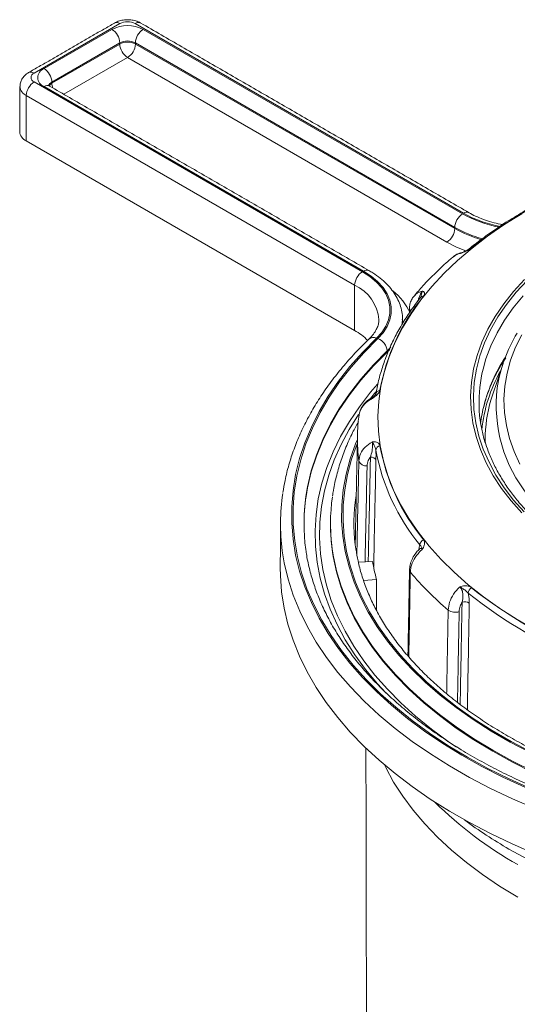
# Model space of a CAD drawing. Units: millimetres. Extents: x 0 to 1246, y -1306 to 329.
# Drawn here: x 730 to 793, y -897 to -772 of the extents above; entities that cross this region are included whole.
import ezdxf

# ---------------------------------------------------------------- set-up
doc = ezdxf.new("R2010")
doc.units = ezdxf.units.MM

msp = doc.modelspace()

# ---------------------------------------------------------------- linework, layer by layer
at = {"color": 7, "linetype": 'Continuous', "lineweight": 15}
for p, q in [((742.884, -772.298), (731.995, -778.584)), ((786.482, -796.348), (744.821, -772.298)), ((733.262, -778), (741.873, -773.029)), ((745.832, -773.029), (786.354, -796.422)), ((742.863, -774.744), (734.252, -779.715)), ((734.252, -779.857), (742.863, -774.887)), ((742.863, -774.887), (742.863, -774.744)), ((785.364, -798.137), (744.842, -774.744)), ((744.842, -774.744), (744.842, -774.887)), ((744.842, -774.887), (785.364, -798.28)), ((743.852, -776.601), (735.776, -781.264)), ((784.374, -799.994), (743.852, -776.601)), ((731.995, -779.702), (773.656, -803.752)), ((734.252, -779.715), (734.252, -779.857)), ((773.784, -803.678), (733.262, -780.286)), ((731.005, -781.412), (730.983, -787.145)), ((772.666, -805.462), (731.005, -781.412)), ((772.644, -811.195), (730.983, -787.145)), ((785.364, -798.28), (785.364, -798.137)), ((772.666, -805.462), (772.644, -811.195)), ((778.731, -809.766), (778.731, -809.824)), ((778.731, -809.909), (778.731, -809.842)), ((777.237, -813.332), (776.795, -813.79)), ((776.795, -813.933), (777.107, -813.617)), ((776.795, -813.933), (776.795, -813.79)), ((776.795, -813.933), (776.812, -814.134)), ((774.662, -819.831), (775.343, -818.994)), ((773.03, -824.523), (773.032, -824.458)), ((789.242, -824.388), (789.238, -825.408)), ((772.868, -832.106), (772.742, -832.998)), ((774.938, -840.473), (773.133, -840.573)), ((775.442, -842.758), (773.807, -842.907)), ((775.442, -842.758), (775.442, -846.673))]:
    msp.add_line(p, q, dxfattribs=at)
at = {"color": 7, "linetype": 'Continuous', "lineweight": 15, "flags": 128}
for points in [[(793.863, -796.395), (791.633, -797.785), (789.528, -799.239), (787.555, -800.753), (785.719, -802.324), (784.024, -803.946), (782.474, -805.617), (781.074, -807.33), (779.828, -809.083), (778.738, -810.87), (777.808, -812.688), (777.04, -814.53), (776.436, -816.392), (775.997, -818.27), (775.725, -820.158), (775.62, -822.052), (775.683, -823.946), (775.913, -825.836), (776.31, -827.717), (776.873, -829.584), (777.601, -831.431), (778.491, -833.255), (779.541, -835.05), (780.748, -836.812), (782.11, -838.536), (783.622, -840.218), (785.282, -841.853), (787.083, -843.436), (789.023, -844.965), (791.095, -846.435), (793.294, -847.841), (795.615, -849.181)], [(786.769, -801.116), (785.603, -800.629), (784.374, -799.994)], [(773.656, -803.752), (774.61, -804.374), (775.428, -805.058), (776.097, -805.793), (776.608, -806.569), (776.953, -807.376), (777.128, -808.2), (777.129, -809.031), (776.958, -809.856), (776.615, -810.662), (776.107, -811.439), (775.44, -812.176)], [(775.595, -812.23), (776.272, -811.482), (776.788, -810.693), (777.136, -809.874), (777.31, -809.037), (777.309, -808.194), (777.131, -807.357), (776.781, -806.538), (776.262, -805.75), (775.583, -805.003), (774.753, -804.31), (773.784, -803.678)], [(793.864, -834.309), (792.508, -832.783), (791.303, -831.215), (790.254, -829.61), (789.364, -827.974), (788.635, -826.311), (788.071, -824.626), (787.673, -822.927), (787.442, -821.216), (787.379, -819.501), (787.484, -817.787), (787.757, -816.079), (788.197, -814.383), (788.802, -812.703), (789.571, -811.046), (790.502, -809.417), (791.59, -807.821), (792.833, -806.263), (794.227, -804.748)], [(794.182, -834.209), (792.835, -832.693), (791.638, -831.136), (790.596, -829.542), (789.712, -827.917), (788.989, -826.265), (788.429, -824.593), (788.033, -822.904), (787.804, -821.206), (787.741, -819.503), (787.845, -817.801), (788.116, -816.104), (788.553, -814.419), (789.155, -812.752), (789.918, -811.106), (790.842, -809.488), (791.923, -807.903), (793.157, -806.356), (794.542, -804.851)], [(794.046, -806.796), (792.788, -808.329), (791.683, -809.9), (790.735, -811.506), (789.948, -813.139), (789.323, -814.797), (788.95, -816.106)], [(778.731, -809.824), (778.708, -810.228), (778.674, -810.487)], [(778.696, -810.477), (778.708, -810.371), (778.731, -809.909)], [(775.44, -812.176), (773.684, -813.953), (772.074, -815.776), (770.615, -817.641), (769.31, -819.543), (768.162, -821.479), (767.172, -823.444), (766.345, -825.433), (765.68, -827.443), (765.18, -829.469), (764.846, -831.506), (764.679, -833.55), (764.679, -835.596), (764.846, -837.64), (765.179, -839.677), (765.678, -841.703), (766.342, -843.713), (767.169, -845.702), (768.157, -847.667), (769.305, -849.603), (770.61, -851.506), (772.068, -853.371), (773.677, -855.194), (775.433, -856.971), (777.332, -858.699), (779.37, -860.373), (781.542, -861.99), (783.844, -863.546), (786.27, -865.038), (788.815, -866.462), (791.474, -867.815), (794.24, -869.095)], [(795.067, -869.324), (792.259, -868.056), (789.559, -866.713), (786.972, -865.297), (784.504, -863.811), (782.161, -862.26), (779.949, -860.646), (777.872, -858.974), (775.934, -857.246), (774.142, -855.468), (772.497, -853.642), (771.005, -851.773), (769.668, -849.865), (768.489, -847.923), (767.472, -845.95), (766.618, -843.952), (765.929, -841.933), (765.407, -839.897), (765.054, -837.849), (764.869, -835.794), (764.853, -833.736), (765.007, -831.68), (765.33, -829.631), (765.821, -827.592), (766.479, -825.57), (767.303, -823.568), (768.291, -821.59), (769.44, -819.642), (770.748, -817.728), (772.212, -815.851), (773.829, -814.017), (775.595, -812.23), (775.595, -812.23)], [(793.869, -811.735), (793.079, -813.337), (792.457, -814.963), (792.004, -816.609), (791.723, -818.266), (791.613, -819.931), (791.676, -821.596), (791.911, -823.257), (792.318, -824.906), (792.894, -826.538), (793.639, -828.147)], [(776.795, -813.79), (775.048, -815.559), (773.45, -817.374), (772.004, -819.231), (770.714, -821.127), (769.583, -823.055), (768.613, -825.013), (767.807, -826.995), (767.166, -828.998), (766.692, -831.015), (766.487, -832.235)], [(766.505, -832.252), (766.692, -831.158), (767.166, -829.141), (767.807, -827.138), (768.613, -825.156), (769.583, -823.198), (770.714, -821.269), (772.004, -819.374), (773.45, -817.517), (775.048, -815.702), (776.795, -813.933)], [(775.552, -818.029), (774.688, -819.039), (773.261, -820.877), (771.99, -822.753), (770.877, -824.662), (769.925, -826.599), (769.136, -828.561), (768.512, -830.543), (768.055, -832.54), (767.765, -834.547), (767.643, -836.56), (767.69, -838.574), (767.906, -840.584), (768.289, -842.586), (768.839, -844.575), (769.555, -846.547), (770.435, -848.496), (771.477, -850.418), (772.679, -852.309), (774.037, -854.164), (775.549, -855.98), (776.647, -857.172)], [(785.575, -864.019), (784.536, -863.306), (782.399, -861.732), (780.397, -860.1), (778.534, -858.414), (776.814, -856.678), (775.241, -854.896), (773.819, -853.073), (772.552, -851.211), (771.442, -849.317), (770.491, -847.394), (769.703, -845.447), (769.078, -843.48), (768.619, -841.497), (768.327, -839.505), (768.201, -837.506), (768.243, -835.506), (768.452, -833.51), (768.828, -831.522), (769.37, -829.547), (770.077, -827.589), (770.946, -825.653), (771.977, -823.744), (773.166, -821.866), (773.172, -821.858)], [(773.02, -825.009), (772.791, -825.557), (772.101, -827.484), (771.576, -829.427), (771.218, -831.384), (771.029, -833.348), (771.008, -835.315), (771.155, -837.28), (771.471, -839.239), (771.954, -841.186), (772.603, -843.117), (773.417, -845.027), (774.394, -846.912), (775.53, -848.766), (776.825, -850.586), (778.273, -852.366), (779.873, -854.103), (781.619, -855.792), (783.507, -857.43), (785.534, -859.011), (787.694, -860.533), (789.981, -861.991), (792.391, -863.382), (794.916, -864.702)], [(795.034, -864.623), (792.515, -863.306), (790.112, -861.919), (787.831, -860.464), (785.677, -858.947), (783.656, -857.37), (781.772, -855.737), (780.03, -854.052), (778.435, -852.319), (776.99, -850.544), (775.7, -848.729), (774.566, -846.879), (773.592, -845), (772.78, -843.094), (772.133, -841.168), (771.651, -839.226), (771.336, -837.273), (771.189, -835.313), (771.21, -833.351), (771.399, -831.392), (771.756, -829.441), (772.279, -827.502), (772.968, -825.581), (773.01, -825.478)], [(769.596, -835.863), (769.681, -837.854), (769.851, -839.314)], [(795.548, -871.792), (792.676, -870.557), (789.907, -869.245), (787.248, -867.861), (784.703, -866.406), (782.279, -864.884), (779.981, -863.298), (777.814, -861.652), (775.782, -859.95), (773.891, -858.194), (772.143, -856.39), (770.544, -854.54), (769.096, -852.649), (767.802, -850.721), (766.666, -848.76), (765.69, -846.771), (764.876, -844.758), (764.226, -842.725), (763.742, -840.676), (763.486, -839.121)], [(795.291, -867.083), (792.679, -865.783), (790.181, -864.409), (787.802, -862.967), (785.549, -861.459), (783.427, -859.889), (781.441, -858.261), (779.595, -856.579), (777.895, -854.846), (776.344, -853.067), (774.946, -851.247), (773.704, -849.389), (772.622, -847.498), (771.702, -845.578), (770.946, -843.635), (770.357, -841.673), (769.934, -839.697), (769.812, -838.9)], [(769.851, -839.314), (769.934, -839.84), (770.357, -841.816), (770.946, -843.778), (771.702, -845.721), (772.622, -847.641), (773.704, -849.532), (774.946, -851.39), (776.344, -853.21), (777.895, -854.989), (779.595, -856.722), (781.441, -858.404), (783.427, -860.032), (785.549, -861.602), (787.802, -863.11), (790.181, -864.552), (792.679, -865.925), (795.291, -867.226)], [(763.228, -841.299), (763.241, -842.273), (763.393, -844.339), (763.711, -846.399), (764.196, -848.448), (764.847, -850.482), (765.661, -852.496), (766.637, -854.486), (767.773, -856.448), (769.067, -858.376), (770.516, -860.268), (772.116, -862.119), (773.864, -863.924), (775.757, -865.68), (777.789, -867.383), (779.957, -869.03), (782.256, -870.616), (784.681, -872.139), (787.227, -873.594), (789.888, -874.979), (792.657, -876.291), (795.53, -877.527)], [(793.35, -883.026), (791.053, -881.631), (788.882, -880.171), (786.841, -878.649), (784.936, -877.069), (783.173, -875.436), (781.555, -873.753), (780.087, -872.025), (778.772, -870.257), (777.614, -868.452), (776.616, -866.616), (776.455, -866.285)], [(793.35, -883.026), (791.053, -881.631), (788.882, -880.171), (786.841, -878.649), (784.936, -877.069), (783.173, -875.436), (781.555, -873.753), (780.087, -872.025), (778.772, -870.257), (777.614, -868.452), (776.616, -866.616), (776.455, -866.285)], [(794.67, -878.277), (792.236, -876.941)]]:
    msp.add_lwpolyline(points, dxfattribs=at)
at = {"color": 7, "linetype": 'Continuous', "lineweight": 15}
for centre, radius, start, end in [((743.852, -776.85), 4.304, 62.60967, 117.39033), ((742.478, -772.832), 0.672, 52.76551, 115.92403), ((743.852, -774.166), 2.105, 62.60967, 117.39033), ((745.227, -772.832), 0.672, 64.07597, 127.23449), ((740.713, -774.842), 2.152, 2.60548, 57.39452), ((746.992, -774.842), 2.152, 122.60548, 177.39452), ((743.852, -776.655), 2.152, 62.60967, 117.39033), ((743.852, -776.797), 2.152, 62.60967, 117.39033), ((745.012, -774.789), 2.152, 182.60548, 237.39452), ((742.693, -774.789), 2.152, 302.60548, 357.39452), ((731.588, -779.118), 0.671, 52.76302, 115.94884), ((732.207, -779.143), 0.598, 110.78342, 249.21658), ((733.696, -779.143), 1.223, 110.78342, 249.21658), ((732.103, -779.812), 2.152, 2.60548, 57.39452), ((733.155, -781.515), 2.153, 122.61755, 177.2381), ((734.579, -780.399), 0.758, 115.53907, 161.85909), ((734.651, -780.621), 0.862, 117.53721, 149.98809), ((736.07, -779.821), 1.818, 181.14989, 200.18079), ((731.518, -780.187), 1.327, 184.01002, 247.26562), ((733.672, -780.858), 0.704, 65.69288, 125.61758), ((731.537, -785.883), 1.378, 184.75595, 246.32719), ((824.933, -848.183), 60.407, 111.69005, 128.30458), ((786.889, -796.883), 0.672, 64.23212, 127.21881), ((787.513, -798.234), 2.152, 122.60548, 177.39452), ((793.796, -783.031), 15.32, 240.93692, 259.42487), ((793.83, -783.12), 15.132, 240.94943, 259.74582), ((783.215, -798.182), 2.152, 302.60548, 357.39452), ((793.198, -784.26), 15.935, 240.55557, 254.222), ((793.167, -784.466), 15.865, 240.53909, 253.74462), ((787.426, -801.145), 0.37, 80.03446, 127.86004), ((774.816, -805.566), 2.153, 122.61755, 177.2381), ((774.19, -804.213), 0.671, 64.04214, 127.25354), ((770.484, -810.276), 5.285, 4.93223, 65.61749), ((772.57, -812.275), 7.848, 24.80535, 51.04213), ((801.576, -823.469), 26.125, 140.53312, 169.66996), ((781.379, -807.321), 0.458, 86.45454, 139.73822), ((780.08, -808.399), 0.455, 182.26321, 227.09695), ((768.881, -817.933), 7.718, 45.04501, 60.81554), ((775.065, -813.038), 0.94, 66.46014, 129.10652), ((775.001, -813.928), 1.799, 4.40413, 70.69834), ((809.267, -821.263), 18.715, 148.71668, 171.41837), ((809.148, -825.945), 20.752, 146.77521, 165.25312), ((805.905, -820.281), 17.462, 166.16853, 197.20779), ((807.655, -825.685), 18.941, 150.49799, 174.34321), ((775.927, -819.347), 0.565, 95.39972, 174.92071), ((808.799, -820.689), 18.173, 172.98891, 219.07408), ((806.706, -825.004), 17.475, 161.34107, 177.97963), ((806.219, -825.015), 17.684, 165.75177, 173.39096), ((795.382, -824.998), 22.357, 178.78171, 187.1228), ((776.01, -826.442), 0.649, 102.06459, 174.17757), ((801.576, -821.123), 26.125, 190.33004, 219.46688), ((774.762, -827.923), 0.673, 25.7605, 97.7489), ((801.271, -821.654), 26.333, 190.33004, 219.46688), ((774.102, -827.369), 0.99, 203.9505, 278.28726), ((788.926, -835.715), 25.667, 171.39984, 187.62689), ((790.88, -835.72), 24.64, 171.87022, 187.54212), ((790.938, -835.868), 24.699, 171.58042, 179.82224), ((793.115, -835.72), 23.519, 171.61432, 187.77191), ((795.13, -835.715), 22.553, 173.08028, 188.68746), ((781.756, -838.469), 0.818, 115.24204, 174.63074), ((797.427, -836.714), 22.801, 189.49039, 195.3714), ((780.025, -841.576), 0.399, 179.64687, 222.58471), ((810.98, -815.394), 40.942, 220.24772, 229.75849), ((788.016, -844.598), 0.946, 123.76001, 175.49484), ((824.814, -796.743), 60.888, 231.69542, 248.30995), ((824.933, -796.409), 60.407, 231.69542, 248.30995), ((786.626, -846.639), 1.061, 56.37978, 108.20384), ((785.428, -845.35), 1.576, 235.29565, 288.3792), ((817.764, -835.579), 49.736, 225.42214, 240.60177), ((820.74, -827.308), 57.235, 233.3937, 240.13205)]:
    msp.add_arc(centre, radius, start, end, dxfattribs=at)
for points in [[(742.184, -772.228), (731.295, -778.515)], [(787.182, -796.279), (745.521, -772.228)], [(730.194, -780.276), (730.163, -785.997)], [(774.484, -803.609), (733.962, -780.217)], [(779.626, -808.412), (779.615, -808.977)], [(778.731, -809.909), (778.731, -809.766)], [(791.489, -815.403), (790.149, -819.413)], [(773.03, -824.523), (772.734, -838.368)], [(774.386, -840.504), (774.671, -827.256)], [(774.245, -828.348), (773.984, -840.526)], [(763.259, -835.579), (763.228, -841.299)], [(769.596, -835.72), (769.596, -835.863)], [(779.626, -841.577), (779.425, -852.462)], [(786.054, -858.618), (786.294, -845.631)], [(784.335, -857.249), (784.531, -846.646)], [(785.925, -846.846), (785.713, -858.355)], [(774.094, -864.147), (774.428, -1029.398)]]:
    msp.add_open_spline(points, degree=1, dxfattribs=at)
for points, knots in [([(745.521, -772.228), (745.405, -772.168), (745.112, -772.015), (744.581, -771.863), (743.943, -771.791), (743.286, -771.834), (742.684, -771.976), (742.339, -772.15), (742.184, -772.228)], [0, 0, 0, 0, 0.1158627, 0.2933556, 0.474019, 0.657369, 0.846286, 1, 1, 1, 1]), ([(731.295, -778.515), (731.179, -778.589), (730.913, -778.759), (730.575, -779.111), (730.322, -779.559), (730.194, -779.963), (730.209, -780.205), (730.213, -780.28)], [0, 0, 0, 0, 0.1888988, 0.433367, 0.6672737, 0.8972599, 1, 1, 1, 1]), ([(733.962, -780.217), (733.929, -780.196), (733.832, -780.137), (733.786, -780.076), (733.796, -780.094), (733.798, -780.097)], [0, 0, 0, 0, 0.3105647, 0.8922992, 1, 1, 1, 1]), ([(802.451, -792.045), (802.005, -792.231), (800.712, -792.771), (798.641, -793.718), (796.273, -794.908), (794.007, -796.164), (791.847, -797.482), (789.799, -798.861), (788.27, -799.994), (787.429, -800.668), (787.202, -800.85)], [0, 0, 0, 0, 0.0763229, 0.2212735, 0.3662543, 0.5112551, 0.6562727, 0.8013022, 0.9463347, 1, 1, 1, 1]), ([(791.435, -797.782), (791.069, -797.706), (790.312, -797.549), (789.242, -797.22), (788.246, -796.831), (787.579, -796.504), (787.247, -796.316), (787.182, -796.279)], [0, 0, 0, 0, 0.2281264, 0.4721565, 0.7151608, 0.9441909, 1, 1, 1, 1]), ([(787.49, -800.781), (787.381, -800.857), (787.249, -800.95), (786.908, -801.118), (786.555, -801.256), (786.204, -801.383), (786.051, -801.439), (786.013, -801.453), (786.006, -801.456), (786.004, -801.457)], [0, 0, 0, 0, 0.2843283, 0.34360142, 0.70618288, 0.92692908, 0.98595419, 0.99648169, 1, 1, 1, 1]), ([(787.198, -800.852), (787.188, -800.861), (787.137, -800.905), (786.951, -801.02), (786.627, -801.177), (786.356, -801.287), (786.215, -801.343), (786.213, -801.344)], [0, 0, 0, 0, 0.0629227, 0.3254172, 0.6363243, 0.9935411, 1, 1, 1, 1]), ([(785.194, -801.857), (785.032, -801.99), (784.238, -802.643), (782.94, -803.873), (781.426, -805.402), (780.568, -806.417), (780.2, -806.852)], [0, 0, 0, 0, 0.0855457, 0.4182363, 0.7503618, 1, 1, 1, 1]), ([(786.201, -801.359), (786.058, -801.396), (785.714, -801.486), (785.357, -801.677), (785.189, -801.856), (785.162, -801.886)], [0, 0, 0, 0, 0.3728037, 0.8977118, 1, 1, 1, 1]), ([(786.004, -801.457), (785.89, -801.485), (785.581, -801.56), (785.355, -801.758), (785.213, -801.882)], [0, 0, 0, 0, 0.3696453, 1, 1, 1, 1]), ([(786.004, -801.457), (786.03, -801.437), (786.1, -801.381), (786.16, -801.364), (786.199, -801.353)], [0, 0, 0, 0, 0.3573928, 1, 1, 1, 1]), ([(786.217, -801.355), (786.179, -801.367), (786.107, -801.388), (786.038, -801.434), (786.006, -801.456), (786.004, -801.457)], [0, 0, 0, 0, 0.52918586, 0.98014247, 1, 1, 1, 1]), ([(786.21, -801.345), (786.214, -801.345), (786.219, -801.345), (786.201, -801.346), (786.197, -801.346)], [0, 0, 0, 0, 0.8050339, 1, 1, 1, 1]), ([(778.713, -809.836), (778.72, -809.729), (778.743, -809.32), (778.627, -808.612), (778.371, -807.73), (777.962, -806.878), (777.416, -806.06), (776.732, -805.282), (775.914, -804.555), (775.146, -804.003), (774.643, -803.704), (774.484, -803.609)], [0, 0, 0, 0, 0.0438897, 0.1673055, 0.2906669, 0.4152801, 0.54218, 0.6717899, 0.8038777, 0.937755, 1, 1, 1, 1]), ([(780.227, -806.875), (780.291, -806.78), (780.514, -806.451), (780.928, -806.294), (781.231, -806.222), (781.24, -806.22)], [0, 0, 0, 0, 0.2816387, 0.9787149, 1, 1, 1, 1]), ([(780.667, -807.498), (780.692, -807.421), (780.752, -807.234), (780.867, -806.924), (780.973, -806.679), (781.067, -806.489), (781.128, -806.38), (781.196, -806.278), (781.222, -806.244), (781.24, -806.22)], [0, 0, 0, 0, 0.1867962, 0.4518705, 0.6478592, 0.6990991, 0.8788616, 0.9150581, 1, 1, 1, 1]), ([(781.24, -806.22), (781.24, -806.221), (781.23, -806.241), (781.19, -806.336), (781.125, -806.581), (781.108, -806.836), (781.057, -806.973), (781.055, -806.977)], [0, 0, 0, 0, 0.005136, 0.1217729, 0.5197646, 0.9834181, 1, 1, 1, 1]), ([(781.24, -806.22), (781.241, -806.22), (781.245, -806.221), (781.266, -806.223), (781.347, -806.239), (781.494, -806.317), (781.552, -806.472), (781.528, -806.67), (781.462, -806.775), (781.407, -806.863)], [0, 0, 0, 0, 0.0035183, 0.0140458, 0.0730709, 0.2938171, 0.6563986, 0.7156717, 1, 1, 1, 1]), ([(781.029, -807.024), (780.802, -807.317), (780.144, -808.165), (779.162, -809.596), (778.131, -811.324), (777.25, -813.079), (776.524, -814.807), (776.167, -815.958), (775.996, -816.509)], [0, 0, 0, 0, 0.0972876, 0.2812443, 0.465061, 0.6486504, 0.831984, 1, 1, 1, 1]), ([(780.207, -806.854), (780.143, -806.922), (779.948, -807.134), (779.756, -807.585), (779.629, -808.045), (779.64, -808.33), (779.644, -808.415)], [0, 0, 0, 0, 0.1659493, 0.51146, 0.8539605, 1, 1, 1, 1]), ([(781.055, -806.987), (781.055, -806.987), (781.058, -806.97), (781.042, -806.999), (781.026, -807.028)], [0, 0, 0, 0, 0.0391512, 1, 1, 1, 1]), ([(775.737, -809.811), (775.732, -809.963), (775.721, -810.296), (775.555, -810.815), (775.263, -811.382), (774.894, -811.883), (774.586, -812.193), (774.471, -812.308)], [0, 0, 0, 0, 0.191489, 0.4191721, 0.6347739, 0.8640213, 1, 1, 1, 1]), ([(774.471, -812.308), (774.161, -812.61), (773.265, -813.483), (771.882, -814.964), (770.37, -816.761), (768.998, -818.598), (767.766, -820.47), (766.679, -822.373), (765.739, -824.302), (764.945, -826.253), (764.305, -828.222), (763.837, -830.053), (763.652, -831.231), (763.571, -831.744)], [0, 0, 0, 0, 0.0516502, 0.1493317, 0.2469556, 0.3444686, 0.4418421, 0.539048, 0.6360617, 0.7328653, 0.8294515, 0.9258261, 1, 1, 1, 1]), ([(789.082, -820.788), (789.118, -820.625), (789.272, -819.94), (789.694, -818.742), (790.354, -817.204), (791.063, -815.851), (791.606, -815.023), (791.825, -814.691)], [0, 0, 0, 0, 0.0782268, 0.3299813, 0.5812184, 0.8319032, 1, 1, 1, 1]), ([(775.996, -816.509), (775.98, -816.558), (775.766, -817.204), (775.57, -818.115), (775.416, -818.976), (775.37, -819.231)], [0, 0, 0, 0, 0.0547297, 0.7196146, 1, 1, 1, 1]), ([(775.874, -818.784), (775.843, -818.883), (775.805, -819.001), (775.621, -819.251), (775.384, -819.48), (775.096, -819.706), (774.962, -819.807), (774.928, -819.832), (774.921, -819.837), (774.92, -819.838)], [0, 0, 0, 0, 0.2843283, 0.3436014, 0.7061829, 0.9269291, 0.9859542, 0.9964817, 1, 1, 1, 1]), ([(774.92, -819.838), (774.788, -819.906), (774.325, -820.144), (773.695, -820.726), (773.296, -821.433), (773.247, -821.871), (773.233, -821.991)], [0, 0, 0, 0, 0.1438781, 0.5048447, 0.8650292, 1, 1, 1, 1]), ([(774.938, -819.691), (774.755, -819.791), (774.362, -820.007), (773.871, -820.476), (773.489, -821.045), (773.271, -821.564), (773.244, -821.886), (773.235, -821.989)], [0, 0, 0, 0, 0.2028092, 0.4351369, 0.6676504, 0.8945349, 1, 1, 1, 1]), ([(774.92, -819.838), (774.92, -819.837), (774.933, -819.808), (774.991, -819.693), (775.061, -819.603), (775.112, -819.558), (775.114, -819.557)], [0, 0, 0, 0, 0.0096531, 0.2288709, 0.9768923, 1, 1, 1, 1]), ([(774.92, -819.838), (774.923, -819.814), (774.935, -819.739), (774.941, -819.698), (774.942, -819.679), (774.94, -819.686), (774.938, -819.691)], [0, 0, 0, 0, 0.241362, 0.7567038, 0.854902, 1, 1, 1, 1]), ([(775.102, -819.559), (775.088, -819.576), (775.043, -819.628), (774.976, -819.656), (774.931, -819.675)], [0, 0, 0, 0, 0.3231763, 1, 1, 1, 1]), ([(775.371, -819.229), (775.371, -819.228), (775.372, -819.218), (775.358, -819.273), (775.274, -819.394), (775.164, -819.504), (775.112, -819.556)], [0, 0, 0, 0, 0.0076516, 0.347719, 0.6957355, 1, 1, 1, 1]), ([(773.223, -821.989), (773.211, -822.061), (773.099, -822.773), (773.037, -823.596), (773.041, -824.346), (773.042, -824.451)], [0, 0, 0, 0, 0.08837543, 0.87158126, 1, 1, 1, 1]), ([(773.145, -822.776), (772.892, -823.231), (772.301, -824.295), (771.542, -826), (770.841, -827.88), (770.307, -829.778), (769.985, -831.204), (769.89, -832), (769.871, -832.156)], [0, 0, 0, 0, 0.1503211, 0.351332, 0.5518386, 0.7518366, 0.9513583, 1, 1, 1, 1]), ([(773.198, -827.771), (773.243, -827.45), (773.334, -826.808), (773.953, -825.956), (774.563, -825.516), (774.909, -825.344), (774.92, -825.338)], [0, 0, 0, 0, 0.3299617, 0.6598174, 0.9899204, 1, 1, 1, 1]), ([(774.671, -827.256), (774.743, -827.005), (774.847, -826.641), (774.925, -826.1), (774.94, -825.836), (774.943, -825.631), (774.939, -825.513), (774.929, -825.402), (774.923, -825.365), (774.92, -825.338)], [0, 0, 0, 0, 0.4237299, 0.6115725, 0.7504584, 0.7867691, 0.9141563, 0.9398066, 1, 1, 1, 1]), ([(774.92, -825.338), (774.921, -825.338), (774.928, -825.337), (774.962, -825.331), (775.096, -825.313), (775.384, -825.324), (775.621, -825.434), (775.805, -825.606), (775.843, -825.717), (775.874, -825.808)], [0, 0, 0, 0, 0.0035183, 0.0140458, 0.0730709, 0.2938171, 0.6563986, 0.7156717, 1, 1, 1, 1]), ([(775.364, -826.376), (775.342, -826.268), (775.291, -826.023), (775.114, -825.687), (774.991, -825.451), (774.933, -825.359), (774.92, -825.339), (774.92, -825.338)], [0, 0, 0, 0, 0.2747725, 0.6166965, 0.9101978, 0.9962124, 1, 1, 1, 1]), ([(803.361, -840.964), (803.021, -840.765), (802.035, -840.186), (800.487, -839.183), (798.757, -837.941), (797.15, -836.647), (795.667, -835.308), (794.313, -833.926), (793.092, -832.506), (792.007, -831.052), (791.06, -829.568), (790.258, -828.057), (789.633, -826.64), (789.344, -825.723), (789.218, -825.321)], [0, 0, 0, 0, 0.0464183, 0.1347289, 0.2230371, 0.3113455, 0.3996649, 0.4880112, 0.5764047, 0.664871, 0.7534399, 0.8421438, 0.9310142, 1, 1, 1, 1]), ([(774.671, -827.256), (774.568, -827.397), (774.324, -827.733), (774.274, -828.122), (774.245, -828.348)], [0, 0, 0, 0, 0.4208744, 1, 1, 1, 1]), ([(775.364, -826.376), (775.366, -826.451), (775.373, -826.711), (775.376, -827.145), (775.37, -827.467), (775.367, -827.631)], [0, 0, 0, 0, 0.1637635, 0.5733616, 1, 1, 1, 1]), ([(772.944, -839.587), (772.948, -839.413), (773.032, -835.474), (773.117, -831.535), (773.198, -827.771)], [0, 0, 0, 0, 0.0442335, 1, 1, 1, 1]), ([(775.367, -827.631), (775.359, -828.012), (775.318, -829.917), (775.222, -834.409), (775.133, -838.52), (775.078, -841.108)], [0, 0, 0, 0, 0.0848096, 0.4240482, 1, 1, 1, 1]), ([(780.827, -838.982), (780.828, -838.955), (780.836, -838.774), (780.875, -838.572), (780.927, -838.432), (780.942, -838.393)], [0, 0, 0, 0, 0.1096645, 0.7520688, 1, 1, 1, 1]), ([(780.942, -838.393), (780.986, -838.427), (781.085, -838.506), (781.129, -838.645), (781.19, -838.807), (781.23, -838.925), (781.24, -838.955), (781.24, -838.956)], [0, 0, 0, 0, 0.2747725, 0.6166965, 0.9101978, 0.9962124, 1, 1, 1, 1]), ([(781.407, -837.729), (781.462, -837.824), (781.528, -837.938), (781.552, -838.212), (781.494, -838.487), (781.347, -838.78), (781.266, -838.914), (781.245, -838.948), (781.241, -838.955), (781.24, -838.956)], [0, 0, 0, 0, 0.2843283, 0.3436014, 0.7061829, 0.9269291, 0.9859542, 0.9964817, 1, 1, 1, 1]), ([(913.272, -839.045), (913.19, -839.576), (913.012, -840.734), (912.557, -842.508), (911.944, -844.362), (911.181, -846.199), (910.274, -848.013), (909.225, -849.802), (908.035, -851.562), (906.708, -853.29), (905.245, -854.984), (903.651, -856.638), (901.926, -858.252), (900.076, -859.82), (898.103, -861.341), (896.012, -862.811), (893.805, -864.227), (891.488, -865.585), (889.065, -866.884), (886.541, -868.12), (883.921, -869.29), (881.211, -870.392), (878.415, -871.424), (875.54, -872.383), (872.591, -873.267), (869.574, -874.075), (866.497, -874.803), (863.364, -875.452), (860.183, -876.019), (856.959, -876.503), (853.701, -876.904), (850.414, -877.22), (847.105, -877.45), (843.781, -877.594), (840.449, -877.652), (837.115, -877.624), (833.788, -877.509), (830.473, -877.308), (827.177, -877.022), (823.908, -876.65), (820.672, -876.194), (817.475, -875.655), (814.325, -875.034), (811.227, -874.333), (808.189, -873.552), (805.216, -872.694), (802.314, -871.76), (799.491, -870.753), (796.75, -869.674), (794.099, -868.527), (791.542, -867.313), (789.084, -866.036), (786.731, -864.698), (784.488, -863.302), (782.357, -861.852), (780.345, -860.35), (778.455, -858.799), (776.69, -857.204), (775.053, -855.567), (773.548, -853.892), (772.178, -852.182), (770.944, -850.44), (769.848, -848.67), (768.894, -846.874), (768.082, -845.056), (767.412, -843.218), (766.898, -841.364), (766.581, -839.9), (766.486, -839.053), (766.462, -838.832)], [0, 0, 0, 0, 0.0130436, 0.0283948, 0.0437136, 0.0589943, 0.074235, 0.089437, 0.1046036, 0.1197399, 0.134851, 0.1499423, 0.1650187, 0.1800844, 0.195143, 0.2101973, 0.2252497, 0.2403016, 0.2553543, 0.2704086, 0.2854654, 0.300525, 0.3155878, 0.3306538, 0.345723, 0.3607953, 0.3758705, 0.3909484, 0.4060288, 0.4211112, 0.4361955, 0.4512814, 0.4663684, 0.4814564, 0.4965449, 0.5116336, 0.5267222, 0.5418102, 0.5568973, 0.5719833, 0.5870676, 0.6021501, 0.6172304, 0.6323082, 0.6473832, 0.662455, 0.6775235, 0.6925885, 0.7076497, 0.7227072, 0.7377609, 0.7528111, 0.7678581, 0.7829025, 0.7979453, 0.8129876, 0.8280307, 0.8430767, 0.8581284, 0.8731891, 0.8882629, 0.9033547, 0.9184697, 0.9336134, 0.9487913, 0.9640074, 0.9792645, 0.9945621, 1, 1, 1, 1]), ([(906.937, -838.855), (906.923, -838.978), (906.84, -839.698), (906.541, -841.011), (906.034, -842.789), (905.367, -844.55), (904.558, -846.29), (903.604, -848.007), (902.51, -849.696), (901.278, -851.354), (899.91, -852.977), (898.409, -854.564), (896.778, -856.109), (895.021, -857.61), (893.142, -859.064), (891.143, -860.468), (889.029, -861.817), (886.806, -863.109), (884.477, -864.341), (882.048, -865.51), (879.523, -866.613), (876.91, -867.648), (874.212, -868.612), (871.438, -869.502), (868.592, -870.316), (865.681, -871.054), (862.711, -871.712), (859.69, -872.289), (856.624, -872.784), (853.52, -873.195), (850.385, -873.522), (847.227, -873.764), (844.052, -873.92), (840.867, -873.99), (837.68, -873.974), (834.498, -873.871), (831.328, -873.683), (828.177, -873.408), (825.053, -873.049), (821.962, -872.606), (818.912, -872.079), (815.91, -871.471), (812.961, -870.783), (810.074, -870.016), (807.254, -869.172), (804.508, -868.254), (801.841, -867.263), (799.261, -866.202), (796.772, -865.073), (794.381, -863.88), (792.092, -862.625), (789.911, -861.312), (787.842, -859.943), (785.89, -858.521), (784.059, -857.051), (782.352, -855.536), (780.773, -853.979), (779.326, -852.383), (778.013, -850.753), (776.836, -849.092), (775.797, -847.402), (774.9, -845.687), (774.144, -843.95), (773.536, -842.195), (773.089, -840.539), (772.915, -839.466), (772.837, -838.986)], [0, 0, 0, 0, 0.0033045, 0.0194775, 0.0356173, 0.051714, 0.0677627, 0.0837634, 0.0997198, 0.1156375, 0.1315232, 0.1473836, 0.163225, 0.1790529, 0.194872, 0.2106858, 0.2264972, 0.2423082, 0.2581201, 0.2739342, 0.2897513, 0.305572, 0.3213964, 0.3372247, 0.3530569, 0.3688926, 0.3847317, 0.4005739, 0.4164188, 0.4322661, 0.4481154, 0.4639662, 0.4798182, 0.4956709, 0.511524, 0.527377, 0.5432294, 0.5590807, 0.5749305, 0.5907785, 0.6066241, 0.6224671, 0.6383069, 0.6541433, 0.6699759, 0.6858043, 0.7016283, 0.7174479, 0.7332629, 0.7490735, 0.7648799, 0.780683, 0.7964835, 0.8122831, 0.8280829, 0.8438855, 0.859694, 0.8755127, 0.8913465, 0.9072013, 0.9230839, 0.9390013, 0.95496, 0.9709657, 0.9870209, 1, 1, 1, 1]), ([(780.899, -838.907), (780.769, -839.034), (780.463, -839.335), (780.088, -839.899), (779.792, -840.558), (779.639, -841.13), (779.641, -841.466), (779.642, -841.575)], [0, 0, 0, 0, 0.17377211, 0.4083003, 0.6468797, 0.88630419, 1, 1, 1, 1]), ([(781.24, -838.956), (781.125, -839.062), (780.72, -839.434), (780.163, -840.2), (779.793, -841.106), (779.748, -841.641), (779.731, -841.846)], [0, 0, 0, 0, 0.1320187, 0.4632321, 0.7937279, 1, 1, 1, 1]), ([(781.24, -838.956), (781.222, -838.935), (781.164, -838.867), (781.094, -838.832), (780.998, -838.824), (780.939, -838.85), (780.893, -838.896), (780.89, -838.899)], [0, 0, 0, 0, 0.1583297, 0.4963858, 0.5608023, 0.9705638, 1, 1, 1, 1]), ([(780.945, -838.835), (780.946, -838.833), (780.949, -838.822), (780.937, -838.861), (780.896, -838.89), (780.89, -838.894)], [0, 0, 0, 0, 0.1955043, 0.8886072, 1, 1, 1, 1]), ([(779.731, -841.846), (779.72, -842.421), (779.667, -845.296), (779.601, -848.875), (779.546, -851.878), (779.533, -852.581)], [0, 0, 0, 0, 0.1607, 0.8035, 1, 1, 1, 1]), ([(784.531, -846.646), (784.57, -846.312), (784.648, -845.645), (785.178, -844.615), (785.699, -844), (785.996, -843.728), (786.004, -843.72)], [0, 0, 0, 0, 0.3299617, 0.6598174, 0.9899204, 1, 1, 1, 1]), ([(786.004, -843.72), (786.006, -843.719), (786.013, -843.716), (786.051, -843.698), (786.204, -843.636), (786.555, -843.548), (786.908, -843.567), (787.249, -843.658), (787.381, -843.742), (787.49, -843.812)], [0, 0, 0, 0, 0.0035183, 0.0140458, 0.0730709, 0.2938171, 0.6563986, 0.7156717, 1, 1, 1, 1]), ([(786.294, -845.631), (786.353, -845.359), (786.438, -844.967), (786.387, -844.421), (786.307, -844.167), (786.218, -843.975), (786.15, -843.869), (786.065, -843.773), (786.029, -843.741), (786.004, -843.72)], [0, 0, 0, 0, 0.42372985, 0.61157253, 0.75045835, 0.78676908, 0.91415631, 0.93980664, 1, 1, 1, 1]), ([(786.004, -843.72), (786.006, -843.72), (786.038, -843.733), (786.178, -843.795), (786.453, -843.968), (786.803, -844.223), (786.99, -844.431), (787.073, -844.524)], [0, 0, 0, 0, 0.0037876, 0.0898022, 0.3833035, 0.7252275, 1, 1, 1, 1]), ([(787.073, -844.524), (787.091, -844.595), (787.154, -844.844), (787.211, -845.269), (787.212, -845.591), (787.213, -845.756)], [0, 0, 0, 0, 0.1637635, 0.5733616, 1, 1, 1, 1]), ([(786.294, -845.631), (786.205, -845.802), (785.994, -846.208), (785.95, -846.612), (785.925, -846.846)], [0, 0, 0, 0, 0.4208744, 1, 1, 1, 1]), ([(787.213, -845.756), (787.206, -846.139), (787.17, -848.056), (787.087, -852.564), (787.011, -856.689), (786.963, -859.28)], [0, 0, 0, 0, 0.0850382, 0.4251908, 1, 1, 1, 1])]:
    msp.add_open_spline(points, degree=3, knots=knots, dxfattribs=at)

doc.saveas('drawing.dxf')
